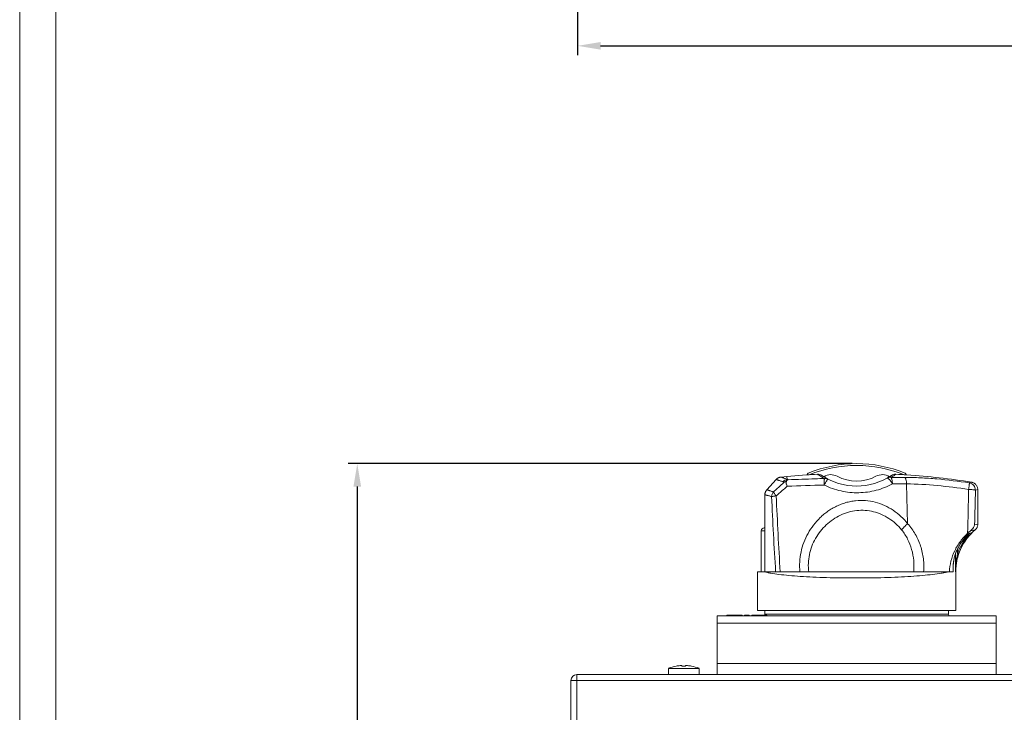
# Model space of a CAD drawing. Units: millimetres. Extents: x 3581 to 11913, y -7269 to -5751.
# Drawn here: x 9802 to 10071, y -6597 to -6408 of the extents above; entities that cross this region are included whole.
import ezdxf

# ---------------------------------------------------------------- set-up
doc = ezdxf.new("R2010")
doc.units = ezdxf.units.MM
doc.header["$LTSCALE"] = 30.734
doc.header["$PDMODE"] = 3
doc.header["$PDSIZE"] = 0.3125
doc.layers.get('Defpoints').update_dxf_attribs({"linetype": 'CONTINUOUS'})
doc.layers.add('AM_0', color=7, linetype='CONTINUOUS', lineweight=18)
doc.layers.add('AM_5_Dimension', color=6, linetype='CONTINUOUS', lineweight=13)
doc.styles.add('WHGTXT', font='simplex', dxfattribs={"bigfont": 'whgtxt'})
doc.dimstyles.new('B_st.$0', dxfattribs={"dimscale": 2.5, "dimtxt": 2.5, "dimasz": 2.5, "dimexe": 1, "dimexo": 0.5, "dimgap": 0.9, "dimtad": 1, "dimdec": 1, "dimzin": 9, "dimdsep": 46, "dimtxsty": 'WHGTXT', "dimcen": 0, "dimclrd": 256, "dimclre": 256, "dimclrt": 256, "dimadec": 1, "dimazin": 2, "dimtp": 0.01, "dimtm": 0.01, "dimtfac": 1, "dimtdec": 1, "dimtmove": 0, "dimatfit": 3, "dimfxl": 0, "dimtolj": 1, "dimarcsym": 0})

# ---------------------------------------------------------------- blocks, each defined once
blk = doc.blocks.new('A$C6065469E')
at = {"layer": 'AM_0'}
blk.add_line((0, 1217.82), (0, 0), dxfattribs=at)
at = {"layer": 'AM_0', "linetype": 'Continuous'}
for p, q in [((846.92, 0), (846.92, 1217.82)), ((7.89, 1208.35), (7.89, 9.47))]:
    blk.add_line(p, q, dxfattribs=at)
blk = doc.blocks.new('*D429')
at = {"layer": 'AM_5_Dimension', "linetype": 'ByBlock', "lineweight": -2, "transparency": 16777216}
for p, q in [((10029.09, -6528.92), (9891.75, -6528.92)), ((9894.25, -6535.17), (9894.25, -6864.17)), ((9954.64, -6870.42), (9891.75, -6870.42))]:
    blk.add_line(p, q, dxfattribs=at)
at = {"layer": 'AM_5_Dimension', "transparency": 16777216}
for points in [[(9893.21, -6535.17), (9895.29, -6535.17), (9894.25, -6528.92)], [(9893.21, -6864.17), (9895.29, -6864.17), (9894.25, -6870.42)]]:
    blk.add_solid(points, dxfattribs=at)
at = {"layer": 'Defpoints', "color": 0, "transparency": 16777216}
for p in [(10030.34, -6528.92), (9894.25, -6870.42), (9955.89, -6870.42)]:
    blk.add_point(p, dxfattribs=at)
at = {"layer": 'AM_5_Dimension', "transparency": 16777216, "insert": (9888.88, -6699.67), "char_height": 6.25, "attachment_point": 5, "rotation": 90, "style": 'WHGTXT'}
blk.add_mtext('\\A1;341.5', dxfattribs=at)
blk = doc.blocks.new('*D431')
at = {"layer": 'AM_5_Dimension', "linetype": 'ByBlock', "lineweight": -2, "transparency": 16777216}
for p, q in [((9954.29, -6366.37), (9954.29, -6417.52)), ((10275.39, -6366.37), (10275.39, -6417.52)), ((9960.54, -6415.02), (10269.14, -6415.02))]:
    blk.add_line(p, q, dxfattribs=at)
at = {"layer": 'AM_5_Dimension', "transparency": 16777216}
for points in [[(9960.54, -6413.98), (9960.54, -6416.06), (9954.29, -6415.02)], [(10269.14, -6413.98), (10269.14, -6416.06), (10275.39, -6415.02)]]:
    blk.add_solid(points, dxfattribs=at)
at = {"layer": 'Defpoints', "color": 0, "transparency": 16777216}
for p in [(9954.29, -6365.12), (10275.39, -6365.12), (10275.39, -6415.02)]:
    blk.add_point(p, dxfattribs=at)
at = {"layer": 'AM_5_Dimension', "transparency": 16777216, "insert": (10114.84, -6409.65), "char_height": 6.25, "attachment_point": 5, "style": 'WHGTXT'}
blk.add_mtext('\\A1;321.1', dxfattribs=at)

msp = doc.modelspace()

# ---------------------------------------------------------------- linework, layer by layer
at = {"layer": 'AM_0'}
for p, q in [((10008.44, -6533.21), (10005.86, -6536.05)), ((10011.34, -6532.41), (10009.73, -6532.57)), ((10016.64, -6531.98), (10011.34, -6532.41)), ((10011.34, -6532.41), (10011.42, -6533.21)), ((10016.64, -6531.99), (10016.64, -6531.98)), ((10016.84, -6531.96), (10016.84, -6531.98)), ((10043.84, -6531.96), (10043.84, -6531.98)), ((10044.04, -6531.98), (10044.04, -6531.99)), ((10061.65, -6533.98), (10061.08, -6534.17)), ((10043.94, -6534.45), (10044.24, -6545.29)), ((10062.72, -6536.13), (10063.34, -6535.95)), ((10063.34, -6545.46), (10063.34, -6535.95)), ((10005.34, -6546.42), (10005.34, -6537.4)), ((10004.34, -6558.42), (10004.34, -6547.22)), ((10005.36, -6547.22), (10004.34, -6547.22)), ((10005.34, -6546.42), (10005.14, -6546.42)), ((10005.36, -6547.22), (10005.36, -6558.42)), ((10061.36, -6547.24), (10062.63, -6546.98)), ((10062.5, -6545.63), (10063.34, -6545.46)), ((10060.81, -6548.1), (10060.81, -6548.37)), ((10060.81, -6548.37), (10061.03, -6548.56)), ((10060.99, -6547.96), (10061.07, -6547.94)), ((10060.99, -6547.96), (10060.99, -6547.96)), ((10061.07, -6547.94), (10061.19, -6547.91)), ((10061.19, -6547.91), (10061.3, -6547.88)), ((10061.3, -6547.88), (10061.39, -6547.86)), ((10061.39, -6547.86), (10061.55, -6547.82)), ((10061.61, -6547.76), (10061.53, -6547.78)), ((10061.55, -6547.82), (10061.68, -6547.78)), ((10061.81, -6547.71), (10061.61, -6547.76)), ((10061.67, -6547.79), (10061.68, -6547.78)), ((10057.56, -6552.76), (10057.59, -6552.68)), ((10057.81, -6552.23), (10057.81, -6553.61)), ((10057.31, -6558.42), (10057.31, -6553.38)), ((10057.81, -6553.61), (10058.1, -6553.71)), ((10056.64, -6557.01), (10056.64, -6558.42)), ((10003.34, -6558.42), (10003.34, -6568.92)), ((10056.64, -6558.42), (10003.34, -6558.42)), ((10057.34, -6558.42), (10057.31, -6558.42)), ((10057.34, -6568.92), (10057.34, -6558.42)), ((10003.34, -6568.92), (10057.34, -6568.92)), ((10005.34, -6568.92), (10005.34, -6569.92)), ((10055.34, -6569.92), (10055.34, -6568.92)), ((9992.34, -6570.42), (9992.34, -6586.42)), ((10068.34, -6570.42), (9992.34, -6570.42)), ((9994.97, -6570.22), (9994.97, -6570.42)), ((9999.11, -6570.22), (9994.97, -6570.22)), ((9995.08, -6570.22), (9995.08, -6570.42)), ((9995.54, -6570.22), (9995.54, -6570.42)), ((9995.67, -6570.22), (9995.67, -6570.42)), ((9996.16, -6570.22), (9996.16, -6570.42)), ((9996.23, -6570.22), (9996.23, -6570.42)), ((9997.19, -6570.22), (9997.19, -6570.42)), ((9997.31, -6570.22), (9997.31, -6570.42)), ((9997.54, -6570.22), (9997.54, -6570.42)), ((9997.66, -6570.22), (9997.66, -6570.42)), ((9997.9, -6570.42), (9997.9, -6570.22)), ((9999.04, -6570.22), (9999.04, -6570.42)), ((9999.11, -6570.22), (9999.11, -6570.42)), ((9999.81, -6570.22), (9999.81, -6570.42)), ((10001.04, -6570.22), (9999.81, -6570.22)), ((9999.84, -6570.22), (9999.84, -6570.42)), ((10001.04, -6570.22), (10001.04, -6570.42)), ((10001.79, -6570.42), (10001.79, -6570.22)), ((10005.85, -6570.22), (10001.79, -6570.22)), ((10001.86, -6570.22), (10001.86, -6570.42)), ((10002.05, -6570.22), (10002.05, -6570.42)), ((10002.65, -6570.22), (10002.65, -6570.42)), ((10002.92, -6570.22), (10002.92, -6570.42)), ((10003.11, -6570.22), (10003.11, -6570.42)), ((10003.18, -6570.22), (10003.18, -6570.42)), ((10003.3, -6570.22), (10003.3, -6570.42)), ((10003.49, -6570.22), (10003.49, -6570.42)), ((10003.53, -6570.22), (10003.53, -6570.42)), ((10003.65, -6570.22), (10003.65, -6570.42)), ((10003.83, -6570.22), (10003.83, -6570.42)), ((10004.03, -6570.22), (10004.03, -6570.42)), ((10004.17, -6570.22), (10004.17, -6570.42)), ((10004.37, -6570.22), (10004.37, -6570.42)), ((10004.48, -6570.22), (10004.48, -6570.42)), ((10004.53, -6570.22), (10004.53, -6570.42)), ((10004.54, -6570.22), (10004.54, -6570.42)), ((10005.26, -6570.22), (10005.26, -6570.42)), ((10055.34, -6569.92), (10005.34, -6569.92)), ((10005.85, -6570.22), (10005.85, -6570.42)), ((10068.34, -6570.42), (10068.34, -6586.42)), ((9992.34, -6572.42), (10068.34, -6572.42)), ((9979.09, -6586.42), (9979.09, -6584.72)), ((9987.39, -6584.72), (9979.09, -6584.72)), ((9981.14, -6584.13), (9981.14, -6584.12)), ((9982.74, -6584.13), (9982.74, -6583.98)), ((9983.74, -6583.98), (9983.74, -6584.13)), ((9985.34, -6584.12), (9985.34, -6584.13)), ((9987.39, -6586.42), (9987.39, -6584.72)), ((10068.34, -6583.42), (9992.34, -6583.42)), ((9954.09, -6586.42), (9954.09, -6681.42)), ((9954.09, -6586.42), (10273.79, -6586.42)), ((9952.49, -6588.02), (9952.49, -6681.42)), ((9952.49, -6588.02), (10275.39, -6588.02))]:
    msp.add_line(p, q, dxfattribs=at)
for points in [[(10009.73, -6532.57), (10009.58, -6532.59), (10009.44, -6532.62), (10009.3, -6532.66), (10009.16, -6532.71), (10009.03, -6532.77), (10008.9, -6532.84), (10008.78, -6532.92), (10008.66, -6533), (10008.55, -6533.1), (10008.44, -6533.21)], [(10063.34, -6535.95), (10063.34, -6535.91), (10063.33, -6535.74), (10063.3, -6535.57), (10063.26, -6535.4), (10063.21, -6535.24), (10063.14, -6535.09), (10063.06, -6534.93), (10062.97, -6534.79), (10062.86, -6534.66), (10062.75, -6534.53), (10062.62, -6534.42), (10062.49, -6534.31), (10062.34, -6534.22), (10062.19, -6534.14), (10062.03, -6534.08), (10061.87, -6534.02), (10061.7, -6533.98), (10061.65, -6533.98)], [(10005.86, -6536.05), (10005.76, -6536.17), (10005.67, -6536.29), (10005.6, -6536.42), (10005.53, -6536.55), (10005.47, -6536.68), (10005.42, -6536.82), (10005.39, -6536.96), (10005.36, -6537.1), (10005.35, -6537.25), (10005.34, -6537.4)], [(10062.63, -6546.98), (10062.65, -6546.97), (10062.77, -6546.85), (10062.89, -6546.73), (10062.99, -6546.59), (10063.08, -6546.45), (10063.15, -6546.3), (10063.22, -6546.15), (10063.27, -6545.99), (10063.31, -6545.83), (10063.33, -6545.66), (10063.34, -6545.49), (10063.34, -6545.46)], [(10057.59, -6552.68), (10057.79, -6552.28), (10058.06, -6551.75), (10058.35, -6551.23), (10058.66, -6550.73), (10059, -6550.23), (10059.35, -6549.74), (10059.73, -6549.26), (10060.13, -6548.8), (10060.44, -6548.45)], [(10060.44, -6548.45), (10060.45, -6548.44), (10060.49, -6548.4), (10060.53, -6548.36), (10060.56, -6548.33), (10060.6, -6548.29), (10060.63, -6548.26), (10060.67, -6548.23), (10060.7, -6548.2), (10060.73, -6548.17), (10060.76, -6548.15), (10060.78, -6548.12), (10060.81, -6548.1), (10060.83, -6548.08), (10060.86, -6548.06), (10060.88, -6548.04), (10060.9, -6548.02), (10060.92, -6548.01), (10060.94, -6547.99), (10060.95, -6547.98), (10060.97, -6547.97), (10060.98, -6547.97), (10060.99, -6547.96)], [(10056.63, -6557.6), (10056.63, -6557.37), (10056.65, -6556.96), (10056.67, -6556.57), (10056.7, -6556.2), (10056.74, -6555.84), (10056.79, -6555.5), (10056.84, -6555.18), (10056.9, -6554.87), (10056.96, -6554.57), (10057.03, -6554.28), (10057.11, -6554), (10057.19, -6553.73), (10057.28, -6553.47), (10057.37, -6553.23), (10057.46, -6552.99), (10057.56, -6552.76)]]:
    msp.add_lwpolyline(points, dxfattribs=at)
for centre, radius, start, end in [((10017.34, -6531.96), 0.5, 112.1363, 180), ((10030.34, -6563.92), 35, 67.8637, 112.1363), ((10030.34, -6563.92), 34.5, 67.9705, 112.0295), ((10043.34, -6531.96), 0.5, 0, 67.8637), ((10056.47, -6401.49), 140.22, 250.7597, 250.8909), ((10039.8, -6454.36), 83.8, 250.198, 250.4042), ((10030.34, -6731.51), 199.98, 93.064, 93.9281), ((10019.76, -6533.81), 2, 56.1538, 93.061), ((10030.34, -6518.03), 17, 236.1591, 303.841), ((10023.34, -6535.52), 3.6, 61.3504, 122.5756), ((10030.34, -6522.71), 11, 241.3504, 298.6496), ((10037.34, -6535.52), 3.6, 57.4218, 118.6496), ((10041.14, -6837.2), 304.55, 89.5649, 90.2706), ((10040.92, -6533.81), 2, 86.9388, 123.8449), ((10030.34, -6731.51), 199.98, 86.0719, 86.936), ((10030.34, -6731.51), 200, 80.9924, 86.0722), ((10037.82, -7174.82), 640.28, 91.46018, 92.36642), ((10041.03, -6863.85), 329.41, 89.4937, 90.1628), ((7328.97, -6483.44), 2732.39, 358.64863, 358.89861), ((7621.22, -6483.13), 2442.08, 358.53342, 358.75631), ((11318.52, -6477.67), 1312.74, 182.62983, 183.52661), ((11398.01, -6475.65), 1390.97, 182.55819, 183.41165), ((10005.14, -6547.22), 0.8, 89.9978, 180), ((10072.34, -6558.42), 15, 130.3203, 180), ((10066.69, -6554.32), 8.87, 127.0079, 133.4175), ((10072.38, -6558.44), 15.35, 140.0661, 161.6436), ((10072.33, -6558.42), 15, 138.9065, 161.6809), ((10072.52, -6558.56), 15.53, 138.9815, 140.0941), ((10075.77, -6556.52), 17.04, 150.4793, 151.4053), ((10076, -6556.65), 17.31, 150.2225, 150.4777), ((10076.75, -6557.08), 18.17, 149.8191, 150.2219), ((10060.89, -6547.69), 0.29, 308.8978, 316.4867), ((10084.84, -6641.05), 96.14, 104.0329, 104.2968), ((10106.36, -6590.61), 61.84, 136.285, 136.4057), ((10064.1, -6555.69), 7.18, 155.1477, 156.9134), ((10072.85, -6558.58), 15.54, 161.708, 179.402), ((10071.66, -6557.61), 15.04, 179.6617, 179.9623), ((10071.8, -6557.61), 15.18, 179.9667, 183.0612), ((10082.01, -6557.61), 25.38, 179.9961, 181.824), ((10004.84, -6569.92), 0.5, 322.5, 0), ((10055.84, -6569.92), 0.5, 180, 270), ((9983.24, -6595.08), 11.16, 100.8421, 111.8223), ((9983.24, -6595.08), 11.15, 95.1442, 100.8532), ((9982.74, -6589.54), 5.59, 94.8943, 95.1443), ((9983.24, -6595.08), 10.96, 87.3864, 92.6136), ((9983.74, -6589.54), 5.58, 84.8558, 85.1062), ((9983.24, -6595.08), 11.15, 79.1468, 84.8558), ((9983.24, -6595.08), 11.16, 68.1777, 79.1579), ((9954.09, -6588.02), 1.6, 90, 180)]:
    msp.add_arc(centre, radius, start, end, dxfattribs=at)
for points, knots in [([(10010.57, -6533.98), (10010.32, -6534.2), (10009.36, -6535.08), (10008.39, -6535.95), (10007.66, -6536.61)], [0, 0, 0, 0, 0.250605, 1, 1, 1, 1]), ([(10010.26, -6533.88), (10010.12, -6533.83), (10009.86, -6533.74), (10009.49, -6533.6), (10009.18, -6533.49), (10008.92, -6533.39), (10008.72, -6533.32), (10008.59, -6533.27), (10008.51, -6533.24), (10008.47, -6533.23), (10008.45, -6533.22), (10008.44, -6533.21), (10008.44, -6533.21)], [0, 0, 0, 0, 0.230821, 0.432611, 0.604643, 0.746271, 0.856997, 0.93635, 0.964169, 0.984062, 0.996011, 1, 1, 1, 1]), ([(10011.42, -6533.21), (10011.29, -6533.16), (10011.04, -6533.07), (10010.7, -6532.94), (10010.41, -6532.83), (10010.2, -6532.75), (10010.06, -6532.7), (10009.97, -6532.66), (10009.9, -6532.64), (10009.84, -6532.61), (10009.8, -6532.6), (10009.77, -6532.58), (10009.76, -6532.58), (10009.75, -6532.57), (10009.74, -6532.57), (10009.73, -6532.57), (10009.73, -6532.57), (10009.73, -6532.57)], [0, 0, 0, 0, 0.231017, 0.432875, 0.604928, 0.746529, 0.805715, 0.857097, 0.900649, 0.936343, 0.964152, 0.975091, 0.984049, 0.991023, 0.996008, 0.999001, 1, 1, 1, 1]), ([(10011.42, -6533.21), (10011.2, -6533.25), (10010.76, -6533.41), (10010.41, -6533.7), (10010.26, -6533.88)], [0, 0, 0, 0, 0.491871, 1, 1, 1, 1]), ([(10011.01, -6533.81), (10010.97, -6533.83), (10010.82, -6533.88), (10010.67, -6533.94), (10010.57, -6533.98)], [0, 0, 0, 0, 0.255245, 1, 1, 1, 1]), ([(10011.01, -6533.81), (10011.03, -6533.79), (10011.12, -6533.69), (10011.22, -6533.59), (10011.3, -6533.53)], [0, 0, 0, 0, 0.259739, 1, 1, 1, 1]), ([(10011.13, -6534.33), (10011.12, -6534.28), (10011.07, -6534.11), (10011.03, -6533.94), (10011.01, -6533.81)], [0, 0, 0, 0, 0.274473, 1, 1, 1, 1]), ([(10011.3, -6533.53), (10011.25, -6533.64), (10011.18, -6533.91), (10011.15, -6534.18), (10011.13, -6534.33)], [0, 0, 0, 0, 0.436506, 1, 1, 1, 1]), ([(10011.7, -6533.31), (10011.66, -6533.32), (10011.52, -6533.38), (10011.39, -6533.46), (10011.3, -6533.53)], [0, 0, 0, 0, 0.240538, 1, 1, 1, 1]), ([(10021.57, -6532.98), (10020.74, -6533), (10017.45, -6533.09), (10014.16, -6533.21), (10011.7, -6533.31)], [0, 0, 0, 0, 0.252468, 1, 1, 1, 1]), ([(10019.65, -6531.81), (10019.67, -6531.83), (10019.73, -6531.87), (10019.91, -6531.99), (10020.26, -6532.22), (10020.83, -6532.57), (10021.3, -6532.84), (10021.57, -6532.98)], [0, 0, 0, 0, 0.035952, 0.095433, 0.288996, 0.587886, 1, 1, 1, 1]), ([(10021.57, -6532.98), (10021.56, -6533.01), (10021.55, -6533.08), (10021.53, -6533.22), (10021.52, -6533.4), (10021.51, -6533.72), (10021.5, -6534.18), (10021.5, -6534.56), (10021.51, -6534.75)], [0, 0, 0, 0, 0.051174, 0.128274, 0.231595, 0.358503, 0.665214, 1, 1, 1, 1]), ([(10022.57, -6533.15), (10022.56, -6533.14), (10022.52, -6533.16), (10022.48, -6533.19), (10022.44, -6533.23), (10022.39, -6533.29), (10022.3, -6533.41), (10022.18, -6533.58), (10022.02, -6533.83), (10021.79, -6534.23), (10021.62, -6534.54), (10021.51, -6534.75)], [0, 0, 0, 0, 0.024845, 0.047791, 0.079394, 0.120299, 0.170347, 0.29628, 0.452572, 0.629286, 1, 1, 1, 1]), ([(10021.57, -6532.98), (10021.74, -6532.96), (10022.09, -6532.96), (10022.42, -6533.07), (10022.57, -6533.15)], [0, 0, 0, 0, 0.505369, 1, 1, 1, 1]), ([(10039.7, -6532.65), (10039.51, -6532.63), (10039.14, -6532.65), (10038.79, -6532.78), (10038.63, -6532.87)], [0, 0, 0, 0, 0.503765, 1, 1, 1, 1]), ([(10040.1, -6534.44), (10040.04, -6534.33), (10039.91, -6534.11), (10039.71, -6533.79), (10039.49, -6533.49), (10039.27, -6533.24), (10039.1, -6533.06), (10038.96, -6532.96), (10038.84, -6532.88), (10038.7, -6532.83), (10038.63, -6532.87)], [0, 0, 0, 0, 0.16789, 0.341353, 0.510712, 0.6646, 0.792803, 0.845713, 0.890666, 1, 1, 1, 1]), ([(10041.03, -6531.81), (10040.99, -6531.84), (10040.86, -6531.93), (10040.6, -6532.11), (10040.2, -6532.36), (10039.88, -6532.55), (10039.7, -6532.65)], [0, 0, 0, 0, 0.102143, 0.299386, 0.598141, 1, 1, 1, 1]), ([(10039.7, -6532.65), (10039.73, -6532.68), (10039.78, -6532.75), (10039.85, -6532.88), (10039.92, -6533.06), (10040, -6533.38), (10040.07, -6533.85), (10040.09, -6534.24), (10040.1, -6534.44)], [0, 0, 0, 0, 0.059369, 0.140399, 0.245057, 0.371548, 0.673569, 1, 1, 1, 1]), ([(10043.45, -6532.66), (10043.49, -6532.68), (10043.56, -6532.74), (10043.65, -6532.88), (10043.73, -6533.06), (10043.83, -6533.38), (10043.91, -6533.85), (10043.94, -6534.25), (10043.94, -6534.45)], [0, 0, 0, 0, 0.064155, 0.147643, 0.253129, 0.379315, 0.67838, 1, 1, 1, 1]), ([(10061.08, -6534.17), (10058.12, -6533.72), (10053.69, -6533.17), (10047.8, -6532.76), (10044.89, -6532.67), (10043.45, -6532.66)], [0, 0, 0, 0, 0.506656, 0.755737, 1, 1, 1, 1]), ([(10060.85, -6535.96), (10060.89, -6535.74), (10060.93, -6535.43), (10060.99, -6535.02), (10061.02, -6534.77), (10061.05, -6534.55), (10061.07, -6534.37), (10061.08, -6534.25), (10061.08, -6534.19), (10061.08, -6534.17)], [0, 0, 0, 0, 0.365159, 0.529748, 0.675794, 0.799072, 0.895901, 0.963512, 1, 1, 1, 1]), ([(10061.08, -6534.17), (10061.3, -6534.21), (10061.74, -6534.37), (10062.28, -6534.83), (10062.63, -6535.44), (10062.72, -6535.9), (10062.72, -6536.13)], [0, 0, 0, 0, 0.247413, 0.497097, 0.748424, 1, 1, 1, 1]), ([(10007.66, -6536.61), (10007.52, -6536.57), (10007.26, -6536.49), (10006.9, -6536.38), (10006.59, -6536.28), (10006.37, -6536.21), (10006.21, -6536.16), (10006.12, -6536.14), (10006.04, -6536.11), (10005.98, -6536.09), (10005.93, -6536.07), (10005.9, -6536.06), (10005.88, -6536.06), (10005.87, -6536.05), (10005.86, -6536.05), (10005.86, -6536.05), (10005.86, -6536.05)], [0, 0, 0, 0, 0.230688, 0.43237, 0.604377, 0.746035, 0.805281, 0.856738, 0.900371, 0.936147, 0.964031, 0.983991, 0.990988, 0.995992, 0.998997, 1, 1, 1, 1]), ([(10007.66, -6536.61), (10007.51, -6536.79), (10007.27, -6537.2), (10007.17, -6537.67), (10007.16, -6537.9)], [0, 0, 0, 0, 0.498131, 1, 1, 1, 1]), ([(10007.66, -6536.61), (10007.69, -6536.68), (10007.77, -6536.84), (10007.94, -6537.1), (10008.16, -6537.41), (10008.33, -6537.62), (10008.42, -6537.73)], [0, 0, 0, 0, 0.164371, 0.397322, 0.684022, 1, 1, 1, 1]), ([(10011.39, -6535.09), (10011.14, -6535.31), (10010.15, -6536.19), (10009.16, -6537.07), (10008.42, -6537.73)], [0, 0, 0, 0, 0.25056, 1, 1, 1, 1]), ([(10011.13, -6534.33), (10011.15, -6534.39), (10011.23, -6534.65), (10011.31, -6534.9), (10011.39, -6535.09)], [0, 0, 0, 0, 0.235475, 1, 1, 1, 1]), ([(10021.51, -6534.75), (10022.23, -6535.11), (10023.73, -6535.75), (10026.85, -6536.64), (10030.91, -6537.04), (10034.93, -6536.48), (10037.97, -6535.48), (10039.4, -6534.81), (10040.1, -6534.44)], [0, 0, 0, 0, 0.125881, 0.252138, 0.504102, 0.7538, 0.87743, 1, 1, 1, 1]), ([(10043.94, -6534.45), (10046.74, -6534.48), (10052.4, -6534.8), (10058.02, -6535.51), (10060.85, -6535.96)], [0, 0, 0, 0, 0.493477, 1, 1, 1, 1]), ([(10062.72, -6536.13), (10062.69, -6536.12), (10062.62, -6536.1), (10062.47, -6536.07), (10062.28, -6536.05), (10061.94, -6536.01), (10061.46, -6535.98), (10061.06, -6535.96), (10060.85, -6535.96)], [0, 0, 0, 0, 0.051089, 0.128738, 0.233272, 0.361652, 0.669766, 1, 1, 1, 1]), ([(10007.16, -6537.9), (10007.02, -6537.87), (10006.76, -6537.79), (10006.39, -6537.69), (10006.12, -6537.62), (10005.93, -6537.56), (10005.81, -6537.53), (10005.7, -6537.5), (10005.6, -6537.47), (10005.53, -6537.45), (10005.46, -6537.43), (10005.42, -6537.42), (10005.39, -6537.41), (10005.37, -6537.4), (10005.36, -6537.4), (10005.35, -6537.4), (10005.34, -6537.4), (10005.34, -6537.4), (10005.34, -6537.4)], [0, 0, 0, 0, 0.231059, 0.432893, 0.60487, 0.67948, 0.746423, 0.805642, 0.857079, 0.900674, 0.936385, 0.96419, 0.975123, 0.984073, 0.991037, 0.996015, 0.999003, 1, 1, 1, 1]), ([(10008.42, -6537.73), (10008.17, -6537.75), (10007.82, -6537.78), (10007.4, -6537.85), (10007.23, -6537.88), (10007.16, -6537.9)], [0, 0, 0, 0, 0.600677, 0.833041, 1, 1, 1, 1]), ([(10014.88, -6558.42), (10014.79, -6557.52), (10014.76, -6555.7), (10015.12, -6553), (10015.89, -6550.38), (10017.03, -6547.9), (10018.53, -6545.62), (10020.05, -6543.92), (10021.41, -6542.72), (10022.49, -6541.89), (10023.64, -6541.15), (10024.84, -6540.51), (10026.09, -6539.97), (10027.38, -6539.53), (10028.71, -6539.21), (10030.5, -6538.94), (10032.77, -6538.91), (10035.44, -6539.35), (10037.99, -6540.26), (10040.35, -6541.58), (10042.46, -6543.26), (10043.68, -6544.59), (10044.24, -6545.29)], [0, 0, 0, 0, 0.062492, 0.12513, 0.18785, 0.250605, 0.313371, 0.376129, 0.407533, 0.438934, 0.470334, 0.501739, 0.533138, 0.564516, 0.595864, 0.627187, 0.689642, 0.75189, 0.813956, 0.875912, 0.937885, 1, 1, 1, 1]), ([(10017.28, -6558.42), (10017.19, -6557.64), (10017.12, -6556.06), (10017.41, -6553.71), (10018.08, -6551.42), (10019.43, -6548.57), (10021.42, -6546.06), (10023.87, -6544.09), (10025.91, -6542.91), (10028.09, -6542.08), (10030.36, -6541.63), (10032.67, -6541.59), (10034.95, -6541.96), (10037.14, -6542.72), (10039.18, -6543.82), (10041.03, -6545.25), (10042.12, -6546.37), (10042.61, -6546.97)], [0, 0, 0, 0, 0.063073, 0.126307, 0.189654, 0.253042, 0.379258, 0.442254, 0.504871, 0.567033, 0.628737, 0.690147, 0.751536, 0.813128, 0.875071, 0.93736, 1, 1, 1, 1]), ([(10005.34, -6546.42), (10005.34, -6546.42), (10005.34, -6546.42), (10005.34, -6546.42), (10005.34, -6546.43), (10005.34, -6546.44), (10005.34, -6546.46), (10005.35, -6546.48), (10005.35, -6546.52), (10005.35, -6546.56), (10005.35, -6546.6), (10005.35, -6546.68), (10005.36, -6546.78), (10005.36, -6546.92), (10005.36, -6547.07), (10005.36, -6547.17), (10005.36, -6547.22)], [0, 0, 0, 0, 0.001292, 0.004954, 0.010999, 0.019413, 0.043282, 0.076394, 0.118396, 0.168856, 0.227332, 0.293254, 0.444708, 0.617489, 0.805188, 1, 1, 1, 1]), ([(10042.61, -6546.97), (10042.84, -6546.7), (10043.37, -6546.13), (10043.93, -6545.58), (10044.24, -6545.29)], [0, 0, 0, 0, 0.453243, 1, 1, 1, 1]), ([(10042.61, -6546.97), (10043.25, -6547.75), (10044.35, -6549.47), (10045.43, -6552.32), (10045.99, -6555.35), (10045.99, -6557.4), (10045.91, -6558.42)], [0, 0, 0, 0, 0.246564, 0.497032, 0.748722, 1, 1, 1, 1]), ([(10044.24, -6545.29), (10044.65, -6545.72), (10045.39, -6546.64), (10046.36, -6548.13), (10047.16, -6549.72), (10047.8, -6551.39), (10048.26, -6553.11), (10048.56, -6554.87), (10048.68, -6556.65), (10048.65, -6557.83), (10048.61, -6558.42)], [0, 0, 0, 0, 0.12423, 0.249159, 0.374345, 0.49971, 0.625026, 0.750231, 0.875254, 1, 1, 1, 1]), ([(10061.36, -6547.24), (10061.5, -6547.13), (10062, -6546.69), (10062.37, -6546.09), (10062.5, -6545.63)], [0, 0, 0, 0, 0.278972, 1, 1, 1, 1]), ([(10060.6, -6547.88), (10059.88, -6548.56), (10058.55, -6550.06), (10056.99, -6552.62), (10055.95, -6555.44), (10055.66, -6557.43), (10055.62, -6558.42)], [0, 0, 0, 0, 0.250274, 0.500049, 0.749805, 1, 1, 1, 1]), ([(10060.44, -6548.45), (10059.86, -6549.07), (10058.79, -6550.41), (10057.94, -6551.9), (10057.59, -6552.67)], [0, 0, 0, 0, 0.500157, 1, 1, 1, 1]), ([(10060.77, -6548.13), (10060.74, -6548.15), (10060.63, -6548.26), (10060.52, -6548.36), (10060.44, -6548.45)], [0, 0, 0, 0, 0.238905, 1, 1, 1, 1]), ([(10060.9, -6548.02), (10060.89, -6548.02), (10060.85, -6548.06), (10060.8, -6548.1), (10060.77, -6548.13)], [0, 0, 0, 0, 0.236154, 1, 1, 1, 1]), ([(10061.1, -6547.89), (10061.07, -6547.89), (10061, -6547.94), (10060.94, -6547.98), (10060.9, -6548.02)], [0, 0, 0, 0, 0.378571, 1, 1, 1, 1]), ([(10061.57, -6547.97), (10061.53, -6548.02), (10061.35, -6548.21), (10061.17, -6548.41), (10061.03, -6548.56)], [0, 0, 0, 0, 0.230884, 1, 1, 1, 1]), ([(10061.81, -6547.71), (10061.82, -6547.71), (10061.79, -6547.74), (10061.78, -6547.75), (10061.72, -6547.81), (10061.68, -6547.85), (10061.66, -6547.88)], [0, 0, 0, 0, 0.051602, 0.248983, 0.574989, 1, 1, 1, 1]), ([(10057.5, -6552.88), (10057.42, -6553.06), (10057.28, -6553.44), (10057.03, -6554.2), (10056.73, -6555.55), (10056.63, -6556.74), (10056.62, -6557.52)], [0, 0, 0, 0, 0.127193, 0.25379, 0.504558, 1, 1, 1, 1]), ([(10057.59, -6552.68), (10057.59, -6552.68), (10057.59, -6552.68), (10057.59, -6552.68), (10057.59, -6552.67)], [0, 0, 0, 0, 0.172441, 1, 1, 1, 1]), ([(10057.81, -6553.61), (10057.73, -6554.01), (10057.59, -6554.81), (10057.44, -6556.01), (10057.34, -6557.21), (10057.31, -6558.02), (10057.31, -6558.42)], [0, 0, 0, 0, 0.251194, 0.50155, 0.751055, 1, 1, 1, 1]), ([(10055.21, -6558.42), (10054.94, -6558.49), (10054.33, -6558.62), (10052.96, -6558.87), (10050.94, -6559.15), (10048.18, -6559.43), (10045.04, -6559.66), (10041.57, -6559.85), (10036.52, -6560.04), (10030.02, -6560.12), (10023.52, -6560.04), (10018.52, -6559.85), (10015.1, -6559.66), (10012.01, -6559.43), (10009.33, -6559.15), (10007.37, -6558.87), (10006.05, -6558.62), (10005.48, -6558.49), (10005.21, -6558.42)], [0, 0, 0, 0, 0.017176, 0.036888, 0.083538, 0.139071, 0.202352, 0.272049, 0.346663, 0.504085, 0.660929, 0.734835, 0.803563, 0.865638, 0.919757, 0.964822, 0.983691, 1, 1, 1, 1]), ([(9982.74, -6583.97), (9982.74, -6583.97), (9982.73, -6583.97), (9982.72, -6583.97), (9982.71, -6583.96), (9982.69, -6583.96), (9982.65, -6583.96), (9982.59, -6583.96), (9982.52, -6583.96), (9982.44, -6583.96), (9982.35, -6583.97), (9982.29, -6583.97), (9982.26, -6583.97)], [0, 0, 0, 0, 0.012107, 0.031397, 0.058666, 0.094019, 0.188209, 0.311342, 0.459396, 0.627391, 0.809644, 1, 1, 1, 1]), ([(9984.22, -6583.97), (9984.19, -6583.97), (9984.13, -6583.97), (9984.04, -6583.96), (9983.96, -6583.96), (9983.89, -6583.96), (9983.83, -6583.96), (9983.79, -6583.96), (9983.77, -6583.96), (9983.75, -6583.97), (9983.75, -6583.97), (9983.74, -6583.97), (9983.74, -6583.97)], [0, 0, 0, 0, 0.190459, 0.372757, 0.540792, 0.688832, 0.811903, 0.906031, 0.94136, 0.968614, 0.987896, 1, 1, 1, 1])]:
    msp.add_open_spline(points, degree=3, knots=knots, dxfattribs=at)
for points in [[(10060.44, -6548.45), (10060.44, -6548.45), (10060.44, -6548.45), (10060.44, -6548.45)], [(10060.97, -6547.97), (10061.01, -6547.96), (10061.04, -6547.94), (10061.07, -6547.91)], [(10061.68, -6547.78), (10061.73, -6547.77), (10061.78, -6547.74), (10061.81, -6547.71)], [(9982.74, -6583.98), (9982.74, -6583.98), (9982.74, -6583.98), (9982.74, -6583.97)], [(9983.74, -6583.97), (9983.74, -6583.98), (9983.74, -6583.98), (9983.74, -6583.98)]]:
    msp.add_open_spline(points, degree=3, dxfattribs=at)

# ---------------------------------------------------------------- block references
at = {"layer": 'AM_0', "xscale": 1.2463, "yscale": 1.2463, "zscale": 1.2463}
for p in [(8746.72, -7268.53), (9802.24, -7268.53)]:
    msp.add_blockref('A$C6065469E', p, dxfattribs=at)

# ---------------------------------------------------------------- dimensions: what is measured, and where the dimension line sits
at = {"layer": 'AM_5_Dimension'}
dim = msp.add_linear_dim(base=(10275.39, -6415.02), p1=(9954.29, -6365.12), p2=(10275.39, -6365.12), dimstyle='B_st.$0', override={"dimarcsym": 1}, dxfattribs=at)
dim.commit()
dim.dimension.update_dxf_attribs({"geometry": '*D431', "text_midpoint": (10114.84, -6409.65)})
dim = msp.add_linear_dim(base=(9894.25, -6870.42), p1=(10030.34, -6528.92), p2=(9955.89, -6870.42), angle=90, dimstyle='B_st.$0', override={"dimarcsym": 1}, dxfattribs=at)
dim.commit()
dim.dimension.update_dxf_attribs({"geometry": '*D429', "text_midpoint": (9888.88, -6699.67)})

doc.saveas('drawing.dxf')
